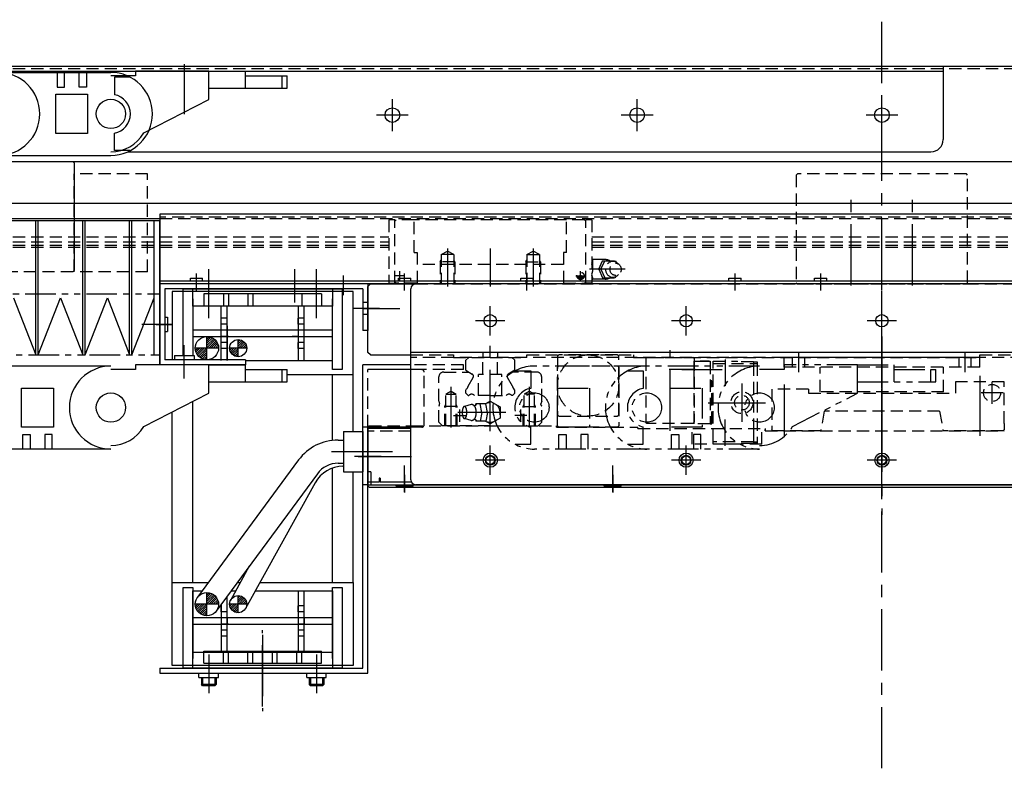
# Model space of a CAD drawing. Extents: x 12298 to 14751, y -3472 to -1369.
# Drawn here: x 13279 to 13682, y -1675 to -1369 of the extents above; entities that cross this region are included whole.
import ezdxf

# ---------------------------------------------------------------- set-up
doc = ezdxf.new("R2010")
doc.units = 0
doc.header["$MEASUREMENT"] = 0
for name, pattern in [('CENTER', [2, 1.25, -0.25, 0.25, -0.25]), ('HIDDEN', [0.375, 0.25, -0.125]), ('PHANTOM2', [1.25, 0.625, -0.125, 0.125, -0.125, 0.125, -0.125])]:
    doc.linetypes.add(name, pattern=pattern)
doc.layers.get('0').update_dxf_attribs({"linetype": 'CONTINUOUS'})
for name, color, linetype in [('中心線', 7, 'CENTER'), ('二点鎖線', 7, 'PHANTOM2'), ('実線', 7, 'CONTINUOUS'), ('寸法', 7, 'CONTINUOUS'), ('破線', 7, 'HIDDEN'), ('細線', 7, 'CONTINUOUS')]:
    doc.layers.add(name, color=color, linetype=linetype)

msp = doc.modelspace()

# ---------------------------------------------------------------- hatches: boundary and pattern name
at = {"layer": '実線', "ltscale": 20}
h = msp.add_hatch(dxfattribs=at)
h.set_pattern_fill('ANSI31', color=256, scale=5.107527, angle=90, style=0)
h.set_pattern_definition([(45, (9473.7727, 3227.5813), (0.45144586, -0.45144586), [])])
h.paths.add_polyline_path([(13355.97, -1503.08), (13360.72, -1503.08, 0.414214), (13355.97, -1498.33)])
h.paths.add_polyline_path([(13351.22, -1503.08, 0.414214), (13355.97, -1507.83), (13355.97, -1503.08)])
h = msp.add_hatch(dxfattribs=at)
h.set_pattern_fill('ANSI31', color=256, scale=5.072464, angle=90, style=0)
h.set_pattern_definition([(45, (9513.17395, 3185.8735), (0.44834669, -0.44834669), [])])
h.paths.add_polyline_path([(13372.22, -1503.08, 0.414214), (13368.72, -1499.58), (13368.72, -1503.08)])
h.paths.add_polyline_path([(13368.72, -1503.08), (13365.22, -1503.08, 0.414214), (13368.72, -1506.58)])
h = msp.add_hatch(dxfattribs=at)
h.set_pattern_fill('ANSI31', color=256, scale=5.107527, angle=90, style=0)
h.set_pattern_definition([(45, (9473.7727, 3122.9378), (0.45144586, -0.45144586), [])])
h.paths.add_polyline_path([(13355.97, -1607.72), (13360.72, -1607.72, 0.414214), (13355.97, -1602.97)])
h.paths.add_polyline_path([(13351.22, -1607.72, 0.414214), (13355.97, -1612.47), (13355.97, -1607.72)])
h = msp.add_hatch(dxfattribs=at)
h.set_pattern_fill('ANSI31', color=256, scale=5.072464, angle=90, style=0)
h.set_pattern_definition([(45, (9513.17395, 3081.22997), (0.44834669, -0.44834669), [])])
h.paths.add_polyline_path([(13372.22, -1607.72, 0.414214), (13368.72, -1604.22), (13368.72, -1607.72)])
h.paths.add_polyline_path([(13368.72, -1607.72), (13365.22, -1607.72, 0.414214), (13368.72, -1611.22)])

# ---------------------------------------------------------------- linework, layer by layer
at = {"ltscale": 20}
for p, q in [((13355.97, -1507.83), (13355.97, -1498.33)), ((13368.72, -1506.58), (13368.72, -1499.58)), ((13360.72, -1503.08), (13351.22, -1503.08)), ((13372.22, -1503.08), (13365.22, -1503.08)), ((13355.97, -1612.47), (13355.97, -1602.97)), ((13368.72, -1611.22), (13368.72, -1604.22)), ((13360.72, -1607.72), (13351.22, -1607.72)), ((13372.22, -1607.72), (13365.22, -1607.72))]:
    msp.add_line(p, q, dxfattribs=at)
at = {"layer": '中心線', "ltscale": 20}
for p, q in [((13631.72, -1674.78), (13631.72, -1368.88)), ((13346.72, -1387.03), (13346.72, -1407.46)), ((13431.72, -1414.37), (13431.72, -1401.39)), ((13431.72, -1414.37), (13431.72, -1401.39)), ((13531.72, -1414.37), (13531.72, -1401.39)), ((13531.72, -1414.37), (13531.72, -1401.39)), ((13631.72, -1414.37), (13631.72, -1401.39)), ((13631.72, -1414.37), (13631.72, -1401.39)), ((13438.21, -1407.88), (13425.23, -1407.88)), ((13438.21, -1407.88), (13425.23, -1407.88)), ((13538.21, -1407.88), (13525.23, -1407.88)), ((13538.21, -1407.88), (13525.23, -1407.88)), ((13638.21, -1407.88), (13625.23, -1407.88)), ((13638.21, -1407.88), (13625.23, -1407.88)), ((13619.22, -1477.47), (13619.22, -1438.89)), ((13644.22, -1477.47), (13644.22, -1438.89)), ((13454.22, -1462.41), (13454.22, -1477.88)), ((13471.72, -1462.41), (13471.72, -1477.88)), ((13489.22, -1462.41), (13489.22, -1477.88)), ((13356.72, -1484.43), (13356.72, -1470.88)), ((13391.72, -1470.88), (13391.72, -1484.43)), ((13400.72, -1484.43), (13400.72, -1470.88)), ((13434.82, -1475.58), (13434.82, -1471.58)), ((13508.62, -1475.58), (13508.62, -1471.58)), ((13526.89, -1470.88), (13512.22, -1470.88)), ((13631.72, -1559.48), (13631.72, -1470.5)), ((13351.72, -1479.58), (13351.72, -1472.55)), ((13356.72, -1490.88), (13356.72, -1473.88)), ((13400.72, -1490.88), (13400.72, -1473.88)), ((13411.72, -1481.43), (13411.72, -1473.39)), ((13436.82, -1473.58), (13432.82, -1473.58)), ((13436.72, -1479.58), (13436.72, -1472.55)), ((13486.72, -1479.58), (13486.72, -1472.55)), ((13506.62, -1473.58), (13510.62, -1473.58)), ((13507.42, -1474.08), (13509.82, -1474.08)), ((13571.72, -1479.58), (13571.72, -1472.55)), ((13606.72, -1479.58), (13606.72, -1472.55)), ((13631.72, -1502.89), (13631.72, -1480.87)), ((13426.5, -1486.88), (13415.68, -1486.88)), ((13420.13, -1486.88), (13434.78, -1486.88)), ((13471.72, -1497.89), (13471.72, -1485.87)), ((13551.72, -1497.89), (13551.72, -1485.87)), ((13477.73, -1491.88), (13465.71, -1491.88)), ((13557.73, -1491.88), (13545.71, -1491.88)), ((13637.73, -1491.88), (13625.71, -1491.88)), ((13341.72, -1493.38), (13329.42, -1493.38)), ((13335.27, -1493.38), (13341.95, -1493.38)), ((13631.72, -1498.27), (13631.72, -1540.54)), ((13346.72, -1515.43), (13346.72, -1501.88)), ((13471.72, -1537), (13471.72, -1502.13)), ((13545.22, -1536.88), (13545.22, -1503.88)), ((13567.72, -1507.79), (13567.72, -1518.45)), ((13597.72, -1512.88), (13597.72, -1504.88)), ((13631.72, -1505.51), (13631.72, -1540.54)), ((13555.41, -1511.88), (13544.75, -1511.88)), ((13550.02, -1511.88), (13566.52, -1511.88)), ((13455.72, -1535.47), (13455.72, -1518.89)), ((13487.72, -1535.47), (13487.72, -1518.89)), ((13574.52, -1517.53), (13574.52, -1533.23)), ((13459.22, -1533.18), (13459.22, -1528.18)), ((13484.22, -1533.18), (13484.22, -1528.18)), ((13560.72, -1525.38), (13584.22, -1525.38)), ((13566.66, -1525.38), (13582.37, -1525.38)), ((13456.72, -1530.68), (13461.72, -1530.68)), ((13478.09, -1529.38), (13458.41, -1529.38)), ((13486.72, -1530.68), (13481.72, -1530.68)), ((13567.72, -1542.97), (13567.72, -1532.31)), ((13631.72, -1528.63), (13631.72, -1571.17)), ((13471.72, -1554.89), (13471.72, -1542.87)), ((13551.72, -1554.89), (13551.72, -1542.87)), ((13631.72, -1554.89), (13631.72, -1542.87)), ((13406.82, -1545.38), (13435.82, -1545.38)), ((13406.82, -1545.38), (13435.82, -1545.38)), ((13427.13, -1547.38), (13416.31, -1547.38)), ((13417.81, -1547.38), (13439.49, -1547.38)), ((13436.72, -1561.88), (13436.72, -1551.08)), ((13477.73, -1548.88), (13465.71, -1548.88)), ((13521.72, -1561.88), (13521.72, -1551.08)), ((13557.73, -1548.88), (13545.71, -1548.88)), ((13637.73, -1548.88), (13625.71, -1548.88)), ((13436.72, -1560.88), (13436.72, -1553.68)), ((13436.72, -1554.88), (13436.72, -1562.08)), ((13521.72, -1554.88), (13521.72, -1562.08)), ((13378.72, -1649.5), (13378.72, -1618.32)), ((13378.72, -1620.26), (13378.72, -1651.44)), ((13356.72, -1628.33), (13356.72, -1641.88)), ((13400.72, -1628.33), (13400.72, -1641.88)), ((13356.72, -1637.73), (13356.72, -1644.03)), ((13400.72, -1637.73), (13400.72, -1643.88)), ((13400.72, -1637.73), (13400.72, -1644.03))]:
    msp.add_line(p, q, dxfattribs=at)
at = {"layer": '中心線', "linetype": 'CENTER', "ltscale": 20}
for p, q in [((13665.72, -1512.88), (13665.72, -1504.88)), ((13671.72, -1514.39), (13671.72, -1538.88)), ((13591.72, -1517.88), (13591.72, -1538.88)), ((13676.72, -1525.85), (13676.72, -1516.91)), ((13681.19, -1521.38), (13672.25, -1521.38))]:
    msp.add_line(p, q, dxfattribs=at)
at = {"layer": '二点鎖線', "ltscale": 20}
for p, q in [((13006.72, -1480.88), (13336.72, -1480.88)), ((13033.03, -1505.88), (13336.72, -1505.88)), ((13481.83, -1512.38), (13488.22, -1512.38)), ((13488.22, -1512.38), (13488.22, -1519.52)), ((13535.72, -1510.43), (13489.72, -1510.43)), ((13527.83, -1512.38), (13534.22, -1512.38)), ((13534.22, -1512.38), (13534.22, -1519.52)), ((13581.72, -1510.43), (13535.72, -1510.43)), ((13581.72, -1510.43), (13581.72, -1510.43)), ((13591.72, -1511.88), (13581.72, -1511.88)), ((13591.72, -1509.88), (13591.72, -1511.88)), ((13621.72, -1509.88), (13591.72, -1509.88)), ((13621.72, -1521.55), (13621.72, -1509.88)), ((13621.72, -1509.88), (13636.72, -1509.88)), ((13636.72, -1516.88), (13636.72, -1509.88)), ((13636.72, -1511.88), (13653.72, -1511.88)), ((13651.72, -1516.88), (13651.72, -1511.88)), ((13653.72, -1516.88), (13653.72, -1511.88)), ((13499.22, -1519.38), (13512.22, -1519.38)), ((13499.22, -1535.38), (13499.22, -1519.38)), ((13512.22, -1519.38), (13512.22, -1535.38)), ((13545.22, -1519.38), (13558.22, -1519.38)), ((13545.22, -1535.38), (13545.22, -1519.38)), ((13558.22, -1519.38), (13558.22, -1535.38)), ((13621.72, -1516.88), (13653.72, -1516.88)), ((13595.14, -1535.13), (13621.72, -1521.55)), ((13488.22, -1542.38), (13488.22, -1535.24)), ((13512.22, -1535.38), (13499.22, -1535.38)), ((13534.22, -1542.38), (13534.22, -1535.24)), ((13558.22, -1535.38), (13545.22, -1535.38)), ((13499.72, -1538.33), (13502.72, -1538.33)), ((13499.72, -1544.33), (13499.72, -1538.33)), ((13502.72, -1538.33), (13502.72, -1544.33)), ((13511.72, -1538.33), (13508.72, -1538.33)), ((13508.72, -1538.33), (13508.72, -1544.33)), ((13511.72, -1544.33), (13511.72, -1538.33)), ((13545.72, -1538.33), (13548.72, -1538.33)), ((13545.72, -1544.33), (13545.72, -1538.33)), ((13548.72, -1538.33), (13548.72, -1544.33)), ((13557.72, -1538.33), (13554.72, -1538.33)), ((13554.72, -1538.33), (13554.72, -1544.33)), ((13557.72, -1544.33), (13557.72, -1538.33)), ((13481.83, -1542.38), (13488.22, -1542.38)), ((13489.72, -1544.33), (13489.72, -1544.33)), ((13535.72, -1544.33), (13489.72, -1544.33)), ((13527.83, -1542.38), (13534.22, -1542.38)), ((13535.72, -1544.33), (13535.72, -1544.33)), ((13581.72, -1544.33), (13535.72, -1544.33))]:
    msp.add_line(p, q, dxfattribs=at)
for centre in [(13489.72, -1527.38), (13535.72, -1527.38), (13535.72, -1527.38), (13581.72, -1527.38), (13581.72, -1527.38)]:
    msp.add_circle(centre, 6, dxfattribs=at)
for centre, radius, start, end in [((13489.72, -1527.38), 16.95, 90, 270), ((13535.72, -1527.38), 16.95, 90, 270), ((13581.72, -1527.38), 16.95, 90, 270), ((13489.72, -1527.38), 8, 100.807, 259.193), ((13535.72, -1527.38), 8, 100.807, 259.193), ((13581.72, -1527.38), 15.5, 270, 330)]:
    msp.add_arc(centre, radius, start, end, dxfattribs=at)
at = {"layer": '実線', "ltscale": 20}
for p, q in [((12906.72, -1387.88), (13656.72, -1387.88)), ((12906.72, -1389.88), (13656.72, -1389.88)), ((13142.72, -1387.88), (14120.72, -1387.88)), ((13270.72, -1390.43), (13316.72, -1390.43)), ((13294.72, -1390.43), (13294.72, -1396.43)), ((13297.72, -1396.43), (13297.72, -1390.43)), ((13303.72, -1396.43), (13303.72, -1390.43)), ((13306.72, -1390.43), (13306.72, -1396.43)), ((13316.72, -1390.43), (13316.72, -1390.43)), ((13326.72, -1389.88), (13326.72, -1391.88)), ((13356.72, -1389.88), (13326.72, -1389.88)), ((13356.72, -1401.55), (13356.72, -1389.88)), ((13356.72, -1389.88), (13371.72, -1389.88)), ((13371.72, -1396.88), (13371.72, -1389.88)), ((13656.72, -1387.88), (13656.72, -1417.88)), ((13326.72, -1391.88), (13316.72, -1391.88)), ((13324.61, -1392.38), (13318.22, -1392.38)), ((13318.22, -1392.38), (13318.22, -1399.52)), ((13371.72, -1391.88), (13388.72, -1391.88)), ((13386.72, -1396.88), (13386.72, -1391.88)), ((13388.72, -1396.88), (13388.72, -1391.88)), ((13294.22, -1415.38), (13294.22, -1399.38)), ((13294.22, -1399.38), (13307.22, -1399.38)), ((13294.72, -1396.43), (13297.72, -1396.43)), ((13306.72, -1396.43), (13303.72, -1396.43)), ((13307.22, -1399.38), (13307.22, -1415.38)), ((13356.72, -1396.88), (13388.72, -1396.88)), ((13330.14, -1415.13), (13356.72, -1401.55)), ((13307.22, -1415.38), (13294.22, -1415.38)), ((13318.22, -1422.38), (13318.22, -1415.24)), ((13324.61, -1422.38), (13318.22, -1422.38)), ((13323.58, -1422.88), (13651.72, -1422.88)), ((13141.72, -1426.88), (14121.72, -1426.88)), ((13270.72, -1424.33), (13316.72, -1424.33)), ((13142.72, -1443.88), (14121.72, -1443.88)), ((13142.72, -1443.88), (14121.72, -1443.88)), ((13006.72, -1450.14), (13336.72, -1450.14)), ((13841.72, -1448.38), (13336.72, -1448.38)), ((13336.72, -1448.38), (13336.72, -1476.88)), ((13841.72, -1475.68), (13336.72, -1475.68)), ((13349.23, -1475.68), (13349.23, -1474.48)), ((13349.23, -1474.48), (13354.21, -1474.48)), ((13354.21, -1475.68), (13354.21, -1474.48)), ((13434.23, -1475.68), (13434.23, -1474.48)), ((13434.23, -1474.48), (13439.21, -1474.48)), ((13439.21, -1475.68), (13439.21, -1474.48)), ((13484.23, -1475.68), (13484.23, -1474.48)), ((13484.23, -1474.48), (13489.21, -1474.48)), ((13489.21, -1475.68), (13489.21, -1474.48)), ((13569.23, -1474.48), (13574.21, -1474.48)), ((13569.23, -1475.68), (13569.23, -1474.48)), ((13574.21, -1475.68), (13574.21, -1474.48)), ((13604.23, -1474.48), (13609.21, -1474.48)), ((13604.23, -1475.68), (13604.23, -1474.48)), ((13609.21, -1475.68), (13609.21, -1474.48)), ((13421.72, -1476.88), (13336.72, -1476.88)), ((13841.72, -1476.88), (13336.72, -1476.88)), ((13336.72, -1476.88), (13336.72, -1509.88)), ((13338.72, -1478.88), (13338.72, -1507.88)), ((13419.72, -1478.88), (13338.72, -1478.88)), ((13415.72, -1479.98), (13341.72, -1479.98)), ((13341.72, -1479.98), (13341.72, -1507.88)), ((13346.22, -1478.88), (13411.22, -1478.88)), ((13346.22, -1506.03), (13346.22, -1478.88)), ((13350.22, -1485.88), (13350.22, -1478.88)), ((13350.22, -1478.88), (13377.56, -1478.88)), ((13407.22, -1478.88), (13407.22, -1485.88)), ((13411.22, -1478.88), (13411.22, -1511.88)), ((13415.72, -1513.88), (13415.72, -1479.98)), ((13419.72, -1478.88), (13419.72, -1495.88)), ((13422.72, -1476.88), (13421.72, -1477.88)), ((13421.72, -1476.88), (13421.72, -1495.88)), ((13421.72, -1504.88), (13421.72, -1477.88)), ((13422.72, -1476.88), (13441.22, -1476.88)), ((13439.22, -1556.88), (13439.22, -1478.88)), ((13822.22, -1476.88), (13441.22, -1476.88)), ((13350.22, -1482.88), (13350.22, -1506.03)), ((13350.22, -1483.38), (13350.22, -1506.03)), ((13354.72, -1480.88), (13354.72, -1485.88)), ((13402.72, -1480.88), (13354.72, -1480.88)), ((13362.72, -1480.88), (13362.72, -1485.88)), ((13364.72, -1480.88), (13364.72, -1485.88)), ((13372.72, -1480.88), (13372.72, -1485.88)), ((13374.72, -1480.88), (13374.72, -1485.88)), ((13394.72, -1480.88), (13394.72, -1485.88)), ((13402.72, -1480.88), (13402.72, -1485.88)), ((13407.22, -1511.88), (13407.22, -1482.88)), ((13407.22, -1508.18), (13407.22, -1483.38)), ((13407.22, -1485.88), (13350.22, -1485.88)), ((13402.72, -1485.88), (13354.72, -1485.88)), ((13361.72, -1508.18), (13361.72, -1485.88)), ((13364.22, -1508.18), (13364.22, -1485.88)), ((13393.22, -1485.88), (13393.22, -1508.18)), ((13395.72, -1508.18), (13395.72, -1485.88)), ((13338.72, -1490.48), (13339.92, -1490.48)), ((13339.92, -1490.48), (13339.92, -1496.28)), ((13361.72, -1493.28), (13361.72, -1490.78)), ((13364.22, -1490.78), (13361.72, -1490.78)), ((13393.22, -1493.28), (13393.22, -1490.78)), ((13395.72, -1490.78), (13393.22, -1490.78)), ((13338.72, -1496.28), (13339.92, -1496.28)), ((13407.22, -1495.78), (13350.22, -1495.78)), ((13364.72, -1495.78), (13361.63, -1495.78)), ((13364.22, -1493.28), (13361.72, -1493.28)), ((13364.22, -1494.03), (13364.22, -1508.18)), ((13364.22, -1495.78), (13364.22, -1498.28)), ((13393.22, -1495.78), (13390.72, -1495.78)), ((13395.72, -1493.28), (13393.22, -1493.28)), ((13393.22, -1495.78), (13393.22, -1498.28)), ((13421.72, -1495.88), (13419.72, -1495.88)), ((13350.22, -1498.28), (13407.22, -1498.28)), ((13364.72, -1498.28), (13362.05, -1498.28)), ((13393.22, -1498.28), (13390.72, -1498.28)), ((13364.22, -1500.78), (13361.72, -1500.78)), ((13364.22, -1503.28), (13361.72, -1503.28)), ((13395.72, -1500.78), (13393.22, -1500.78)), ((13393.22, -1503.28), (13393.22, -1500.78)), ((13395.72, -1503.28), (13393.22, -1503.28)), ((13371.72, -1507.88), (13338.72, -1507.88)), ((13342.71, -1506.03), (13350.72, -1506.03)), ((13342.71, -1506.03), (13342.71, -1507.88)), ((13350.72, -1506.03), (13350.72, -1507.88)), ((13371.72, -1507.88), (13371.72, -1509.88)), ((13371.72, -1508.18), (13407.22, -1508.18)), ((13422.72, -1505.88), (13421.72, -1504.88)), ((13422.72, -1505.88), (13439.22, -1505.88)), ((13824.22, -1504.88), (13439.22, -1504.88)), ((13316.72, -1510.43), (13270.72, -1510.43)), ((13316.72, -1510.43), (13316.72, -1510.43)), ((13326.72, -1511.88), (13316.72, -1511.88)), ((13326.72, -1509.88), (13326.72, -1511.88)), ((13356.72, -1509.88), (13326.72, -1509.88)), ((13371.72, -1509.88), (13336.72, -1509.88)), ((13341.72, -1509.88), (13341.72, -1509.88)), ((13356.72, -1521.55), (13356.72, -1509.88)), ((13356.72, -1509.88), (13371.72, -1509.88)), ((13371.72, -1516.88), (13371.72, -1509.88)), ((13371.72, -1511.88), (13388.72, -1511.88)), ((13386.72, -1516.88), (13386.72, -1511.88)), ((13388.72, -1516.88), (13388.72, -1511.88)), ((13411.22, -1511.88), (13407.22, -1511.88)), ((13439.22, -1509.88), (13419.72, -1509.88)), ((13419.72, -1633.88), (13419.72, -1509.88)), ((13439.22, -1511.88), (13421.72, -1511.88)), ((13460.72, -1511.88), (13460.72, -1509.88)), ((13388.72, -1513.88), (13415.72, -1513.88)), ((13407.22, -1540.76), (13407.22, -1513.88)), ((13415.72, -1537.13), (13415.72, -1513.88)), ((13280.22, -1519.38), (13293.22, -1519.38)), ((13280.22, -1535.38), (13280.22, -1519.38)), ((13293.22, -1519.38), (13293.22, -1535.38)), ((13356.72, -1516.88), (13388.72, -1516.88)), ((13330.14, -1535.13), (13356.72, -1521.55)), ((13350.22, -1598.88), (13350.22, -1524.87)), ((13341.72, -1598.88), (13341.72, -1529.21)), ((13293.22, -1535.38), (13280.22, -1535.38)), ((13439.22, -1535.38), (13419.72, -1535.38)), ((13421.72, -1635.88), (13421.72, -1535.38)), ((13439.22, -1535.88), (13421.72, -1535.88)), ((13421.72, -1535.88), (13421.72, -1557.88)), ((13280.72, -1538.33), (13283.72, -1538.33)), ((13280.72, -1544.33), (13280.72, -1538.33)), ((13283.72, -1538.33), (13283.72, -1544.33)), ((13292.72, -1538.33), (13289.72, -1538.33)), ((13289.72, -1538.33), (13289.72, -1544.33)), ((13292.72, -1544.33), (13292.72, -1538.33)), ((13411.82, -1537.13), (13411.82, -1553.63)), ((13411.82, -1537.13), (13419.72, -1537.13)), ((13419.72, -1537.13), (13419.72, -1553.63)), ((13316.72, -1544.33), (13270.72, -1544.33)), ((13409.53, -1540.63), (13411.82, -1540.63)), ((13393.42, -1548.78), (13352.14, -1604.91)), ((13407.22, -1598.88), (13407.22, -1552.12)), ((13409.53, -1550.13), (13411.82, -1550.13)), ((13411.55, -1551.38), (13411.82, -1551.38)), ((13401.07, -1554.41), (13359.8, -1610.54)), ((13411.82, -1553.63), (13419.72, -1553.63)), ((13415.72, -1598.88), (13415.72, -1553.63)), ((13426.32, -1556.18), (13426.32, -1557.88)), ((13426.72, -1556.18), (13426.32, -1556.18)), ((13426.72, -1556.18), (13426.72, -1557.88)), ((13400.17, -1558.09), (13371.78, -1609.42)), ((13421.72, -1558.88), (13419.72, -1558.88)), ((13421.72, -1557.88), (13421.72, -1559.08)), ((13426.32, -1557.88), (13421.72, -1557.88)), ((13841.72, -1559.08), (13421.72, -1559.08)), ((13421.72, -1559.38), (13421.72, -1559.08)), ((13421.72, -1559.38), (13422.22, -1559.88)), ((13422.22, -1559.88), (13841.22, -1559.88)), ((13422.92, -1557.88), (13422.92, -1559.08)), ((13439.49, -1557.88), (13426.72, -1557.88)), ((13439.49, -1557.88), (13426.72, -1557.88)), ((13439.49, -1557.88), (13426.72, -1557.88)), ((13433.22, -1559.48), (13433.22, -1559.08)), ((13433.22, -1559.08), (13440.22, -1559.08)), ((13440.22, -1559.08), (13433.22, -1559.08)), ((13435.84, -1559.88), (13433.22, -1559.48)), ((13433.22, -1559.48), (13440.22, -1559.48)), ((13435.84, -1559.88), (13437.59, -1559.88)), ((13440.22, -1559.48), (13437.59, -1559.88)), ((13440.22, -1559.48), (13440.22, -1559.08)), ((13822.22, -1558.88), (13441.22, -1558.88)), ((13518.22, -1559.08), (13525.22, -1559.08)), ((13525.22, -1559.08), (13518.22, -1559.08)), ((13518.22, -1559.48), (13518.22, -1559.08)), ((13518.22, -1559.48), (13525.22, -1559.48)), ((13520.84, -1559.88), (13518.22, -1559.48)), ((13520.84, -1559.88), (13522.59, -1559.88)), ((13525.22, -1559.48), (13522.59, -1559.88)), ((13525.22, -1559.48), (13525.22, -1559.08)), ((13365.66, -1606.03), (13373.38, -1592.07)), ((13341.72, -1598.88), (13356.58, -1598.88)), ((13341.72, -1632.78), (13341.72, -1598.88)), ((13346.22, -1600.88), (13350.22, -1600.88)), ((13346.22, -1633.88), (13346.22, -1600.88)), ((13350.22, -1600.88), (13350.22, -1629.88)), ((13368.37, -1598.88), (13369.61, -1598.88)), ((13377.61, -1598.88), (13415.72, -1598.88)), ((13407.22, -1600.88), (13411.22, -1600.88)), ((13407.22, -1629.88), (13407.22, -1600.88)), ((13411.22, -1600.88), (13411.22, -1633.88)), ((13415.72, -1598.88), (13415.72, -1632.78)), ((13350.22, -1627.08), (13350.22, -1602.28)), ((13350.22, -1602.28), (13354.08, -1602.28)), ((13364.22, -1626.88), (13364.22, -1604.52)), ((13365.87, -1602.28), (13367.73, -1602.28)), ((13375.73, -1602.28), (13407.22, -1602.28)), ((13393.22, -1602.28), (13393.22, -1626.88)), ((13395.72, -1626.88), (13395.72, -1602.28)), ((13407.22, -1602.28), (13407.22, -1627.08)), ((13361.72, -1607.92), (13361.72, -1626.88)), ((13361.72, -1610.83), (13361.72, -1608.33)), ((13393.22, -1610.83), (13393.22, -1608.33)), ((13395.72, -1608.33), (13393.22, -1608.33)), ((13364.22, -1610.83), (13361.72, -1610.83)), ((13395.72, -1610.83), (13393.22, -1610.83)), ((13407.22, -1613.33), (13350.22, -1613.33)), ((13350.22, -1615.83), (13407.22, -1615.83)), ((13364.72, -1613.33), (13362.22, -1613.33)), ((13364.72, -1615.83), (13362.22, -1615.83)), ((13364.22, -1613.33), (13364.22, -1615.83)), ((13395.72, -1613.33), (13393.22, -1613.33)), ((13395.72, -1615.83), (13393.22, -1615.83)), ((13395.72, -1613.33), (13395.72, -1615.83)), ((13364.22, -1618.33), (13361.72, -1618.33)), ((13364.22, -1620.83), (13361.72, -1620.83)), ((13395.72, -1618.33), (13393.22, -1618.33)), ((13395.72, -1620.83), (13393.22, -1620.83)), ((13350.22, -1633.88), (13350.22, -1626.88)), ((13350.22, -1627.28), (13407.22, -1627.28)), ((13354.72, -1631.88), (13354.72, -1626.88)), ((13354.72, -1626.88), (13402.72, -1626.88)), ((13362.72, -1631.88), (13362.72, -1626.88)), ((13364.72, -1631.88), (13364.72, -1626.88)), ((13372.72, -1631.88), (13372.72, -1626.88)), ((13374.72, -1631.88), (13374.72, -1626.88)), ((13382.72, -1631.88), (13382.72, -1626.88)), ((13384.72, -1631.88), (13384.72, -1626.88)), ((13392.72, -1631.88), (13392.72, -1626.88)), ((13394.72, -1631.88), (13394.72, -1626.88)), ((13402.72, -1631.88), (13402.72, -1626.88)), ((13407.22, -1626.88), (13407.22, -1633.88)), ((13415.72, -1632.78), (13341.72, -1632.78)), ((13354.72, -1631.88), (13402.72, -1631.88)), ((13336.72, -1633.88), (13419.72, -1633.88)), ((13336.72, -1633.88), (13336.72, -1635.88)), ((13336.72, -1635.88), (13421.72, -1635.88)), ((13411.22, -1633.88), (13346.22, -1633.88)), ((13407.22, -1633.88), (13350.22, -1633.88)), ((13352.71, -1637.73), (13352.71, -1635.88)), ((13360.72, -1637.73), (13360.72, -1635.88)), ((13396.71, -1637.73), (13396.71, -1635.88)), ((13404.72, -1637.73), (13404.72, -1635.88)), ((13352.71, -1637.73), (13360.72, -1637.73)), ((13396.71, -1637.73), (13404.72, -1637.73))]:
    msp.add_line(p, q, dxfattribs=at)
at = {"layer": '実線', "linetype": 'CONTINUOUS', "ltscale": 20}
for p, q in [((13353.72, -1637.73), (13353.72, -1640.53)), ((13359.72, -1640.53), (13353.72, -1640.53)), ((13354.22, -1641.03), (13353.72, -1640.53)), ((13359.22, -1641.03), (13354.22, -1641.03)), ((13359.72, -1640.53), (13359.22, -1641.03)), ((13359.72, -1637.73), (13359.72, -1640.53)), ((13397.72, -1637.73), (13397.72, -1640.53)), ((13403.72, -1640.53), (13397.72, -1640.53)), ((13398.22, -1641.03), (13397.72, -1640.53)), ((13403.22, -1641.03), (13398.22, -1641.03)), ((13403.72, -1640.53), (13403.22, -1641.03)), ((13403.72, -1637.73), (13403.72, -1640.53))]:
    msp.add_line(p, q, dxfattribs=at)
at = {"layer": '実線', "ltscale": 20}
for centre, radius in [((13316.72, -1407.38), 6), ((13316.72, -1407.38), 6), ((13431.72, -1407.88), 3), ((13431.72, -1407.88), 3), ((13531.72, -1407.88), 3), ((13531.72, -1407.88), 3), ((13631.72, -1407.88), 3), ((13631.72, -1407.88), 3), ((13471.72, -1491.88), 2.5), ((13551.72, -1491.88), 2.5), ((13631.72, -1491.88), 2.5), ((13355.97, -1503.08), 4.75), ((13368.72, -1503.08), 3.5), ((13316.72, -1527.38), 6), ((13316.72, -1527.38), 6), ((13471.72, -1548.88), 2.9), ((13471.72, -1548.88), 1.75), ((13551.72, -1548.88), 2.9), ((13551.72, -1548.88), 1.75), ((13631.72, -1548.88), 2.9), ((13631.72, -1548.88), 1.75), ((13355.97, -1607.72), 4.75), ((13368.72, -1607.72), 3.5)]:
    msp.add_circle(centre, radius, dxfattribs=at)
for centre, radius, start, end in [((13270.72, -1407.38), 16.95, 270, 90), ((13316.72, -1407.38), 16.95, 270, 90), ((13316.72, -1407.38), 8, 280.807, 79.193), ((13316.72, -1407.38), 15.5, 270, 330), ((13651.72, -1417.88), 5, 270, 0), ((13441.22, -1478.88), 2, 90, 180), ((13316.72, -1527.38), 16.95, 90, 270), ((13316.72, -1527.38), 15.5, 270, 330), ((13409.53, -1560.63), 20, 90, 143.6677), ((13411.55, -1564.38), 13, 90, 151.0526), ((13409.53, -1560.63), 10.5, 90, 143.6677), ((13441.22, -1556.88), 2, 180, 270)]:
    msp.add_arc(centre, radius, start, end, dxfattribs=at)
at = {"layer": '寸法', "ltscale": 20}
for p, q in [((13411.82, -1537.13), (13419.72, -1537.13)), ((13411.82, -1537.13), (13411.82, -1553.63)), ((13419.72, -1537.13), (13419.72, -1553.63)), ((13411.82, -1553.63), (13419.72, -1553.63)), ((13422.92, -1553.58), (13421.72, -1553.58)), ((13421.72, -1553.58), (13421.72, -1557.88)), ((13422.92, -1553.58), (13422.92, -1557.88))]:
    msp.add_line(p, q, dxfattribs=at)
at = {"layer": '破線', "ltscale": 20}
for p, q in [((13141.72, -1388.88), (14121.72, -1388.88)), ((13349.72, -1389.88), (13343.72, -1389.88)), ((13222.22, -1426.88), (13301.22, -1426.88)), ((13301.72, -1427.38), (13301.22, -1426.88)), ((13301.72, -1427.38), (13301.72, -1471.38)), ((13331.72, -1431.88), (13301.72, -1431.88)), ((13301.72, -1471.88), (13301.72, -1431.88)), ((13331.72, -1471.88), (13331.72, -1431.88)), ((13597.22, -1431.88), (13596.72, -1432.38)), ((13666.22, -1431.88), (13597.22, -1431.88)), ((13666.72, -1432.38), (13666.22, -1431.88)), ((13301.72, -1432.38), (13301.72, -1471.38)), ((13596.72, -1432.38), (13596.72, -1476.38)), ((13666.72, -1476.38), (13666.72, -1432.38)), ((13008.67, -1443.88), (14166.72, -1443.88)), ((13841.72, -1449.58), (13336.72, -1449.58)), ((13336.72, -1450.14), (13841.72, -1450.14)), ((13430.22, -1450.68), (13430.22, -1476.48)), ((13432.72, -1450.68), (13430.22, -1450.68)), ((13432.72, -1476.48), (13432.72, -1450.68)), ((13432.72, -1451.19), (13433.23, -1450.68)), ((13440.62, -1450.68), (13433.23, -1450.68)), ((13502.82, -1450.68), (13440.62, -1450.68)), ((13440.62, -1463.95), (13440.62, -1450.68)), ((13502.82, -1463.95), (13502.82, -1450.68)), ((13510.21, -1450.68), (13502.82, -1450.68)), ((13510.72, -1451.19), (13510.21, -1450.68)), ((13510.72, -1476.48), (13510.72, -1450.68)), ((13513.22, -1450.68), (13510.72, -1450.68)), ((13513.22, -1450.68), (13513.22, -1476.48)), ((13006.72, -1457.55), (13430.22, -1457.55)), ((13006.72, -1459.62), (13430.22, -1459.62)), ((13513.22, -1457.55), (13750.22, -1457.55)), ((13513.22, -1459.62), (13750.22, -1459.62)), ((13006.72, -1461.03), (13430.22, -1461.03)), ((13006.72, -1461.88), (13430.22, -1461.88)), ((13440.62, -1463.95), (13441.82, -1463.95)), ((13441.82, -1463.95), (13441.82, -1476.88)), ((13451.67, -1464.88), (13454.22, -1463.41)), ((13456.77, -1464.88), (13454.22, -1463.41)), ((13486.67, -1464.88), (13489.22, -1463.41)), ((13491.77, -1464.88), (13489.22, -1463.41)), ((13501.62, -1463.95), (13501.62, -1476.88)), ((13502.82, -1463.95), (13501.62, -1463.95)), ((13513.22, -1461.03), (13750.22, -1461.03)), ((13513.22, -1461.88), (13750.22, -1461.88)), ((13451.22, -1467.88), (13451.67, -1467.1)), ((13451.22, -1467.88), (13451.22, -1476.88)), ((13457.22, -1467.88), (13451.22, -1467.88)), ((13451.67, -1464.88), (13451.67, -1476.88)), ((13456.77, -1464.88), (13451.67, -1464.88)), ((13456.77, -1464.88), (13456.77, -1476.88)), ((13457.22, -1467.88), (13456.77, -1467.1)), ((13457.22, -1467.88), (13457.22, -1476.88)), ((13486.22, -1467.88), (13486.67, -1467.1)), ((13486.22, -1467.88), (13486.22, -1476.88)), ((13486.22, -1467.88), (13492.22, -1467.88)), ((13486.67, -1464.88), (13486.67, -1476.88)), ((13486.67, -1464.88), (13491.77, -1464.88)), ((13491.77, -1464.88), (13491.77, -1476.88)), ((13492.22, -1467.88), (13491.77, -1467.1)), ((13492.22, -1467.88), (13492.22, -1476.88)), ((13513.22, -1466.46), (13513.52, -1466.76)), ((13513.52, -1466.76), (13513.52, -1475)), ((13518.62, -1466.88), (13513.52, -1466.88)), ((13516.02, -1470.88), (13517.52, -1467.38)), ((13516.92, -1470.88), (13518.52, -1467.38)), ((13517.52, -1467.34), (13517.52, -1467.38)), ((13517.52, -1467.38), (13522.72, -1467.38)), ((13522.72, -1467.38), (13523.12, -1467.96)), ((13301.22, -1471.88), (13222.22, -1471.88)), ((13301.72, -1471.38), (13301.22, -1471.88)), ((13331.72, -1471.88), (13301.72, -1471.88)), ((13501.62, -1468.88), (13441.82, -1468.88)), ((13516.02, -1470.88), (13517.52, -1474.38)), ((13516.92, -1470.88), (13518.52, -1474.38)), ((13433.22, -1476.48), (13432.72, -1475.98)), ((13510.22, -1476.48), (13510.72, -1475.98)), ((13513.52, -1475), (13513.22, -1475.3)), ((13518.62, -1474.88), (13513.52, -1474.88)), ((13517.52, -1474.38), (13522.72, -1474.38)), ((13522.72, -1474.38), (13523.12, -1473.8)), ((13430.22, -1476.48), (13432.72, -1476.48)), ((13441.82, -1476.48), (13433.22, -1476.48)), ((13441.22, -1476.88), (13822.22, -1476.88)), ((13501.62, -1476.88), (13441.82, -1476.88)), ((13501.62, -1476.48), (13510.22, -1476.48)), ((13513.22, -1476.48), (13510.72, -1476.48)), ((13596.72, -1476.38), (13597.22, -1476.88)), ((13597.22, -1476.88), (13666.22, -1476.88)), ((13666.22, -1476.88), (13666.72, -1476.38)), ((13421.72, -1484.38), (13419.72, -1484.38)), ((13421.72, -1489.38), (13419.72, -1489.38)), ((13439.22, -1505.88), (13456.72, -1505.88)), ((13824.22, -1506.88), (13439.22, -1506.88)), ((13456.72, -1505.88), (13456.72, -1506.88)), ((13456.72, -1505.88), (13456.72, -1506.88)), ((13456.72, -1506.88), (13483.22, -1506.88)), ((13456.72, -1506.88), (13486.72, -1506.88)), ((13462.9, -1506.88), (13461.72, -1508.06)), ((13461.72, -1512.15), (13461.72, -1508.06)), ((13471.72, -1506.88), (13462.9, -1506.88)), ((13468.72, -1504.88), (13468.72, -1506.88)), ((13468.72, -1513.88), (13468.72, -1506.88)), ((13471.72, -1506.88), (13480.54, -1506.88)), ((13474.72, -1504.88), (13474.72, -1506.88)), ((13474.72, -1513.88), (13474.72, -1506.88)), ((13480.54, -1506.88), (13481.72, -1508.06)), ((13481.72, -1512.15), (13481.72, -1508.06)), ((13486.72, -1506.88), (13486.72, -1505.88)), ((13486.72, -1505.88), (13530.22, -1505.88)), ((13499.22, -1506.38), (13499.72, -1505.88)), ((13499.22, -1506.38), (13499.22, -1530.38)), ((13523.72, -1505.88), (13499.72, -1505.88)), ((13507.72, -1505.88), (13515.72, -1505.88)), ((13523.72, -1505.88), (13524.22, -1506.38)), ((13524.22, -1530.38), (13524.22, -1506.38)), ((13530.22, -1505.88), (13530.22, -1506.88)), ((13530.22, -1506.88), (13671.72, -1506.88)), ((13535.72, -1506.88), (13535.22, -1507.38)), ((13535.22, -1507.38), (13535.22, -1533.38)), ((13535.72, -1506.88), (13554.52, -1506.88)), ((13555.02, -1507.38), (13554.52, -1506.88)), ((13555.02, -1507.38), (13555.02, -1533.38)), ((13555.02, -1508.38), (13557.52, -1508.38)), ((13555.02, -1509.58), (13555.02, -1508.38)), ((13561.12, -1508.38), (13557.52, -1508.38)), ((13557.52, -1508.38), (13561.52, -1508.38)), ((13561.52, -1508.38), (13561.52, -1515.88)), ((13562.72, -1509.38), (13562.72, -1508.38)), ((13562.72, -1508.38), (13572.72, -1508.38)), ((13575.22, -1506.88), (13569.22, -1506.88)), ((13572.72, -1508.68), (13572.72, -1508.38)), ((13591.72, -1510.88), (13591.72, -1506.88)), ((13671.72, -1506.88), (13591.72, -1506.88)), ((13595.22, -1510.88), (13595.22, -1506.88)), ((13600.22, -1510.88), (13600.22, -1506.88)), ((13663.22, -1510.88), (13663.22, -1506.88)), ((13668.22, -1510.88), (13668.22, -1506.88)), ((13671.72, -1506.88), (13671.72, -1505.88)), ((13671.72, -1505.88), (13776.72, -1505.88)), ((13671.72, -1510.88), (13671.72, -1506.88)), ((13421.72, -1535.38), (13421.72, -1511.88)), ((13460.72, -1509.88), (13439.22, -1509.88)), ((13443.72, -1511.88), (13439.22, -1511.88)), ((13460.72, -1511.88), (13443.72, -1511.88)), ((13461.72, -1512.15), (13464.36, -1513.68)), ((13481.72, -1512.15), (13479.07, -1513.68)), ((13499.72, -1510.38), (13499.22, -1510.88)), ((13499.22, -1534.88), (13499.22, -1510.88)), ((13499.72, -1510.38), (13523.72, -1510.38)), ((13524.22, -1510.88), (13523.72, -1510.38)), ((13524.22, -1510.88), (13524.22, -1534.88)), ((13555.02, -1514.18), (13555.02, -1509.58)), ((13561.52, -1508.78), (13561.52, -1514.98)), ((13562.72, -1509.38), (13579.22, -1509.38)), ((13562.72, -1541.38), (13562.72, -1509.38)), ((13579.22, -1508.68), (13572.72, -1508.68)), ((13579.22, -1508.68), (13579.22, -1509.38)), ((13579.22, -1508.68), (13579.22, -1509.38)), ((13579.22, -1508.68), (13580.72, -1508.68)), ((13579.22, -1509.38), (13579.22, -1541.38)), ((13579.22, -1509.38), (13579.22, -1515.88)), ((13579.22, -1509.38), (13580.72, -1509.38)), ((13580.72, -1508.68), (13580.72, -1509.38)), ((13580.72, -1509.38), (13580.72, -1541.38)), ((13671.72, -1510.88), (13591.72, -1510.88)), ((13606.52, -1520.98), (13606.52, -1510.88)), ((13656.92, -1520.98), (13656.92, -1510.88)), ((13444.72, -1534.38), (13444.72, -1512.88)), ((13450.72, -1524.7), (13450.72, -1514.88)), ((13452.72, -1512.88), (13462.98, -1512.88)), ((13462.7, -1518.56), (13464.73, -1515.05)), ((13466.97, -1522.38), (13466.97, -1513.88)), ((13476.47, -1513.88), (13466.97, -1513.88)), ((13476.47, -1522.38), (13476.47, -1513.88)), ((13480.74, -1518.56), (13478.71, -1515.05)), ((13490.72, -1512.88), (13480.46, -1512.88)), ((13492.72, -1524.7), (13492.72, -1514.88)), ((13555.02, -1533.98), (13555.02, -1514.18)), ((13561.52, -1515.88), (13561.52, -1533.98)), ((13562.22, -1516.38), (13561.52, -1516.38)), ((13562.22, -1533.98), (13562.22, -1516.38)), ((13461.72, -1520.26), (13462.06, -1519.67)), ((13461.72, -1521.42), (13461.72, -1520.26)), ((13481.72, -1520.26), (13481.38, -1519.67)), ((13481.72, -1521.42), (13481.72, -1520.26)), ((13499.22, -1519.38), (13499.22, -1523.38)), ((13586.72, -1519.88), (13586.72, -1536.38)), ((13601.72, -1519.88), (13586.72, -1519.88)), ((13601.72, -1519.88), (13601.72, -1521.48)), ((13661.72, -1516.88), (13661.72, -1521.48)), ((13681.72, -1516.88), (13661.72, -1516.88)), ((13681.72, -1533.88), (13681.72, -1516.88)), ((13455.72, -1520.67), (13453.62, -1521.88)), ((13453.62, -1534.88), (13453.62, -1521.88)), ((13453.62, -1521.88), (13457.82, -1521.88)), ((13455.72, -1520.67), (13457.82, -1521.88)), ((13457.82, -1534.88), (13457.82, -1521.88)), ((13461.72, -1521.42), (13462.68, -1522.38)), ((13462.68, -1522.38), (13462.92, -1522.38)), ((13471.72, -1522.38), (13465.22, -1522.38)), ((13471.72, -1522.38), (13478.22, -1522.38)), ((13480.76, -1522.38), (13480.52, -1522.38)), ((13481.72, -1521.42), (13480.76, -1522.38)), ((13487.72, -1520.67), (13485.62, -1521.88)), ((13485.62, -1534.88), (13485.62, -1521.88)), ((13489.82, -1521.88), (13485.62, -1521.88)), ((13487.72, -1520.67), (13489.82, -1521.88)), ((13489.82, -1534.88), (13489.82, -1521.88)), ((13601.72, -1521.48), (13661.72, -1521.48)), ((13656.92, -1520.98), (13606.52, -1520.98)), ((13450.72, -1524.7), (13451.03, -1525.88)), ((13450.72, -1533.38), (13450.72, -1526.64)), ((13451.03, -1526.17), (13451.03, -1525.88)), ((13453.22, -1526.88), (13453.62, -1526.19)), ((13453.22, -1534.88), (13453.22, -1526.88)), ((13458.22, -1526.88), (13453.22, -1526.88)), ((13458.22, -1526.88), (13457.82, -1526.19)), ((13458.22, -1534.88), (13458.22, -1526.88)), ((13463.95, -1526.13), (13461.2, -1526.88)), ((13465.77, -1526.35), (13465.86, -1525.88)), ((13469.94, -1525.88), (13465.86, -1525.88)), ((13468.28, -1529.38), (13467.63, -1525.88)), ((13471.72, -1524.76), (13469.77, -1525.88)), ((13470.59, -1529.38), (13469.94, -1525.88)), ((13471.72, -1524.76), (13475.72, -1527.07)), ((13475.72, -1527.07), (13475.72, -1531.69)), ((13485.22, -1526.88), (13485.62, -1526.19)), ((13485.22, -1534.88), (13485.22, -1526.88)), ((13485.22, -1526.88), (13490.22, -1526.88)), ((13490.22, -1526.88), (13489.82, -1526.19)), ((13490.22, -1534.88), (13490.22, -1526.88)), ((13492.72, -1524.7), (13492.4, -1525.88)), ((13492.4, -1526.17), (13492.4, -1525.88)), ((13492.72, -1533.38), (13492.72, -1526.64)), ((13463.97, -1532.63), (13461.2, -1531.88)), ((13465.77, -1532.4), (13465.86, -1532.88)), ((13468.28, -1529.38), (13467.63, -1532.88)), ((13470.59, -1529.38), (13469.94, -1532.88)), ((13475.72, -1531.69), (13471.72, -1534)), ((13499.72, -1530.88), (13499.22, -1530.38)), ((13499.72, -1530.88), (13523.72, -1530.88)), ((13524.22, -1530.38), (13523.72, -1530.88)), ((13555.02, -1531.88), (13555.02, -1528.88)), ((13608.13, -1528.88), (13606.72, -1536.88)), ((13655.31, -1528.88), (13608.13, -1528.88)), ((13655.31, -1528.88), (13656.72, -1536.88)), ((13421.72, -1535.38), (13422.22, -1534.88)), ((13421.72, -1559.08), (13421.72, -1535.38)), ((13422.22, -1534.88), (13439.22, -1534.88)), ((13439.22, -1534.88), (13498.72, -1534.88)), ((13443.72, -1535.38), (13439.22, -1535.38)), ((13452.22, -1534.88), (13450.72, -1533.38)), ((13471.72, -1534.88), (13452.22, -1534.88)), ((13458.22, -1534.88), (13453.22, -1534.88)), ((13469.94, -1532.88), (13465.86, -1532.88)), ((13471.72, -1534), (13469.78, -1532.88)), ((13471.72, -1534.88), (13491.22, -1534.88)), ((13485.22, -1534.88), (13490.22, -1534.88)), ((13491.22, -1534.88), (13492.72, -1533.38)), ((13498.72, -1535.38), (13498.72, -1534.88)), ((13498.72, -1535.38), (13498.72, -1534.88)), ((13498.72, -1535.38), (13532.02, -1535.38)), ((13499.72, -1535.38), (13499.22, -1534.88)), ((13523.72, -1535.38), (13499.72, -1535.38)), ((13523.72, -1535.38), (13524.22, -1534.88)), ((13532.02, -1535.88), (13532.02, -1535.38)), ((13532.02, -1535.88), (13584.02, -1535.88)), ((13535.72, -1533.88), (13535.22, -1533.38)), ((13554.52, -1533.88), (13535.72, -1533.88)), ((13554.22, -1542.38), (13554.22, -1535.88)), ((13554.52, -1533.88), (13555.02, -1533.38)), ((13561.52, -1533.98), (13555.02, -1533.98)), ((13561.52, -1533.98), (13562.22, -1533.98)), ((13579.22, -1534.88), (13579.22, -1541.38)), ((13582.72, -1542.38), (13582.72, -1535.88)), ((13584.02, -1535.88), (13584.02, -1536.88)), ((13584.02, -1536.88), (13584.02, -1536.38)), ((13587.22, -1536.88), (13586.72, -1536.38)), ((13681.72, -1536.38), (13681.22, -1536.88)), ((13681.72, -1533.88), (13681.72, -1536.38)), ((13439.22, -1537.08), (13421.72, -1537.08)), ((13584.02, -1536.88), (13681.72, -1536.88)), ((13606.72, -1536.88), (13587.22, -1536.88)), ((13681.22, -1536.88), (13656.72, -1536.88)), ((13582.72, -1542.38), (13554.22, -1542.38)), ((13579.22, -1541.38), (13562.72, -1541.38)), ((13562.72, -1542.38), (13562.72, -1541.38)), ((13572.72, -1542.38), (13562.72, -1542.38)), ((13579.22, -1542.08), (13572.72, -1542.08)), ((13572.72, -1542.08), (13572.72, -1542.38)), ((13579.22, -1541.38), (13579.22, -1542.08)), ((13579.22, -1541.38), (13579.22, -1542.08)), ((13579.22, -1541.38), (13580.72, -1541.38)), ((13580.72, -1542.08), (13579.22, -1542.08)), ((13580.72, -1541.38), (13580.72, -1542.08)), ((13421.72, -1558.88), (13419.72, -1558.88)), ((13435.84, -1559.13), (13435.93, -1559.08)), ((13435.84, -1559.13), (13437.59, -1559.13)), ((13435.84, -1559.88), (13435.84, -1559.13)), ((13437.59, -1559.13), (13437.51, -1559.08)), ((13437.59, -1559.88), (13437.59, -1559.13)), ((13520.84, -1559.13), (13520.93, -1559.08)), ((13520.84, -1559.13), (13522.59, -1559.13)), ((13520.84, -1559.88), (13520.84, -1559.13)), ((13522.59, -1559.13), (13522.51, -1559.08)), ((13522.59, -1559.88), (13522.59, -1559.13))]:
    msp.add_line(p, q, dxfattribs=at)
msp.add_lwpolyline([(13461.2, -1531.88, 0.255159), (13461.73, -1531.45, 0.063191), (13461.98, -1530.79, 0.035186), (13462.11, -1530.09, 0.027985), (13462.15, -1529.38, 0.027899), (13462.11, -1528.67, 0.03516), (13461.98, -1527.97, 0.063156), (13461.73, -1527.31, 0.255284), (13461.2, -1526.88, 0.255159), (13460.67, -1527.3, 0.063192), (13460.41, -1527.97, 0.035186), (13460.29, -1528.67, 0.027985), (13460.25, -1529.38, 0.027899), (13460.29, -1530.09, 0.03516), (13460.41, -1530.79, 0.063156), (13460.67, -1531.45, 0.255284)], format="xyb", close=True, dxfattribs=at)
msp.add_lwpolyline([(13464.9, -1532.23, 0.188575), (13465.26, -1532.07, 0.075745), (13465.5, -1531.75, 0.039336), (13465.67, -1531.39, 0.025771), (13465.79, -1531, 0.019505), (13465.88, -1530.61, 0.016215), (13465.94, -1530.21, 0.014467), (13465.98, -1529.81, 0.013691), (13465.99, -1529.4, 0.013605), (13465.98, -1529, 0.014315), (13465.95, -1528.6, 0.015982), (13465.89, -1528.2, 0.019027), (13465.81, -1527.8, 0.02488), (13465.69, -1527.41, 0.037296), (13465.52, -1527.05, 0.069983), (13465.29, -1526.72, 0.173821), (13464.94, -1526.53)], format="xyb", dxfattribs=at)
for centre, radius in [((13508.62, -1473.58), 1.5), ((13508.62, -1474.08), 0.7), ((13511.72, -1518.38), 12.5), ((13676.72, -1521.38), 3.5), ((13574.52, -1525.38), 4.5), ((13574.52, -1525.38), 3)]:
    msp.add_circle(centre, radius, dxfattribs=at)
for centre, radius, start, end in [((13511.62, -1467.29), 1.9, 327.5009, 358.1912), ((13518.62, -1470.88), 3.98, 61.504, 90), ((13510.22, -1470.35), 3.32, 6.0543, 25.313), ((13510.22, -1471.41), 3.32, 334.7095, 353.9459), ((13511.62, -1474.47), 1.9, 1.8087, 32.6947), ((13518.62, -1470.88), 4, 270, 298.4957), ((13443.72, -1512.88), 1, 0, 90), ((13452.72, -1514.88), 2, 90, 180), ((13463.86, -1514.55), 1, 330.0009, 59.9983), ((13479.57, -1514.55), 1, 120.0017, 209.9991), ((13490.72, -1514.88), 2, 0, 90), ((13461.06, -1518.36), 1.65, 307.0573, 352.9427), ((13482.37, -1518.36), 1.65, 187.0573, 232.9427), ((13464.07, -1523.57), 1.65, 45.9543, 134.0456), ((13479.37, -1523.57), 1.65, 45.9544, 134.0457), ((13450.53, -1526.17), 0.5, 291.7078, 359.9999), ((13464.11, -1527.09), 0.968, 35.3315, 98.2972), ((13465.1, -1525.3), 1.25, 260.7645, 322.125), ((13471.72, -1529.38), 4, 241.094, 118.9059), ((13471.72, -1529.38), 4, 60, 61.045), ((13492.9, -1526.17), 0.5, 180.0001, 248.2922), ((13464.11, -1531.67), 0.97, 261.7029, 324.6685), ((13465.1, -1533.46), 1.25, 37.875, 99.2354), ((13443.72, -1534.38), 1, 270, 0)]:
    msp.add_arc(centre, radius, start, end, dxfattribs=at)
for centre, major_axis, ratio, start_param, end_param in [((13521.82, -1470.88), (0, 3.25), 0.923077, -0.835089, 3.141593), ((13522.92, -1470.88), (0, -2.5), 0.920002, 0, 6.283185), ((13521.82, -1470.88), (0, 3.25), 0.923077, 3.141593, 3.976703)]:
    msp.add_ellipse(centre, major_axis=major_axis, ratio=ratio, start_param=start_param, end_param=end_param, dxfattribs=at)
at = {"layer": '細線', "ltscale": 20}
for p, q in [((13006.72, -1450.88), (13336.72, -1450.88)), ((13286.07, -1505.88), (13286.07, -1450.88)), ((13287.07, -1505.88), (13287.07, -1450.88)), ((13305.21, -1505.88), (13305.21, -1450.88)), ((13306.21, -1505.88), (13306.21, -1450.88)), ((13324.35, -1505.88), (13324.35, -1450.88)), ((13325.35, -1505.88), (13325.35, -1450.88)), ((13334.42, -1505.88), (13334.42, -1450.88)), ((13334.42, -1450.88), (13336.72, -1450.88)), ((13336.72, -1509.88), (13336.72, -1450.88)), ((13277, -1482.58), (13286.07, -1505.88)), ((13287.07, -1505.88), (13296.14, -1482.58)), ((13296.14, -1482.58), (13305.21, -1505.88)), ((13306.21, -1505.88), (13315.28, -1482.58)), ((13315.28, -1482.58), (13324.35, -1505.88)), ((13325.35, -1505.88), (13334.42, -1482.58)), ((13286.07, -1505.88), (13287.07, -1505.88)), ((13305.21, -1505.88), (13306.21, -1505.88)), ((13324.35, -1505.88), (13325.35, -1505.88)), ((13334.42, -1505.88), (13336.72, -1505.88)), ((13354.22, -1637.73), (13354.22, -1641.03)), ((13359.22, -1637.73), (13359.22, -1641.03)), ((13398.22, -1637.73), (13398.22, -1641.03)), ((13403.22, -1637.73), (13403.22, -1641.03))]:
    msp.add_line(p, q, dxfattribs=at)
for centre in [(13471.72, -1548.88), (13551.72, -1548.88), (13631.72, -1548.88)]:
    msp.add_circle(centre, 2, dxfattribs=at)

doc.saveas('drawing.dxf')
